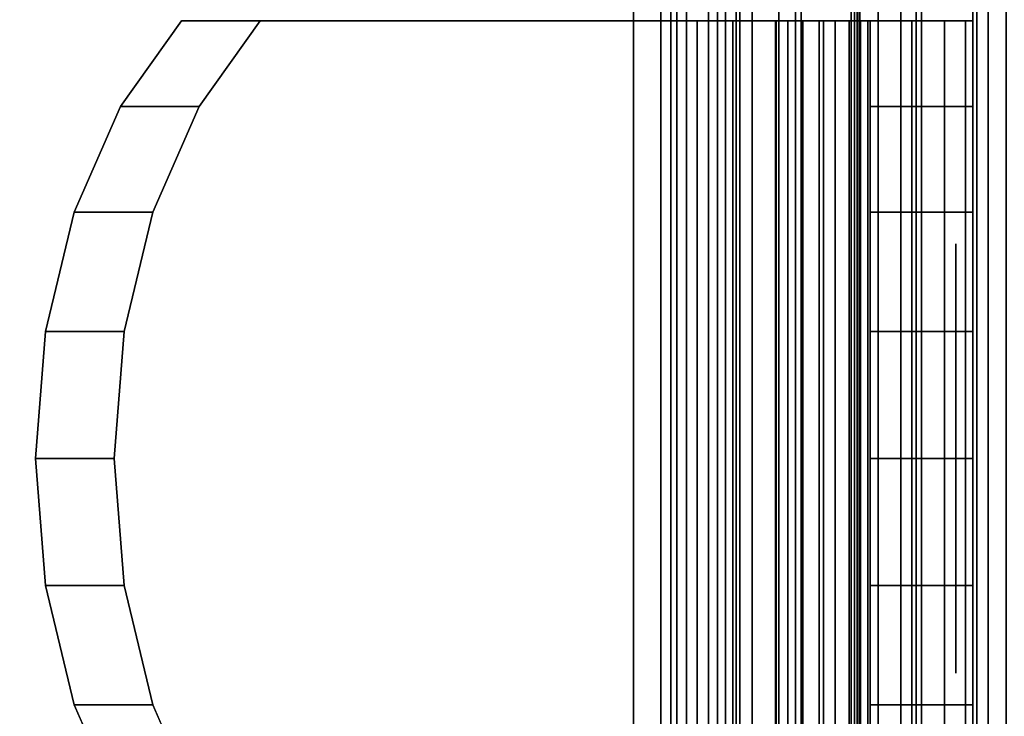
# Model space of a CAD drawing. Units: inches. Extents: x -0.2 to 51.1, y -24 to 0.
# Drawn here: x 47.7 to 48.3, y -7.2 to -6.7 of the extents above; entities that cross this region are included whole.
import ezdxf

# ---------------------------------------------------------------- set-up
doc = ezdxf.new("R2010")
doc.units = ezdxf.units.IN
doc.header["$MEASUREMENT"] = 0
for name, color, linetype in [('A-FURN-3-STORAGE-LOWER-METAL-BOTTOM', 253, 'Continuous'), ('A-FURN-3-STORAGE-LOWER-METAL-FRAME', 253, 'Continuous'), ('A-FURN-3-STORAGE-LOWER-METAL-SHELF', 253, 'Continuous'), ('A-FURN-3-STORAGE-LOWER-METAL-SHELF-HARDWARE', 253, 'Continuous'), ('A-FURN-3-STORAGE-LOWER-WOOD-DRAWER-BOXOUTLINE', 251, 'Continuous'), ('A-FURN-3-STORAGE-LOWER-WOOD-SIDEPANEL-HOLE', 250, 'Continuous'), ('A-FURN-3-STORAGE-LOWER-WOOD-SIDEPANEL-SURFACE-VERTICAL', 255, 'Continuous'), ('A-FURN-3-STORAGE-LOWER-WOOD-TOP-MAPLE', 45, 'Continuous')]:
    doc.layers.add(name, color=color, linetype=linetype)

msp = doc.modelspace()

# ---------------------------------------------------------------- linework, layer by layer
at = {"layer": 'A-FURN-3-STORAGE-LOWER-METAL-BOTTOM'}
for points in [[(48.20765, -2.1875, 7.0055), (47.57755, -2.1875, 7.0055), (47.57755, -21.8125, 7.0055), (48.20765, -21.8125, 7.0055)], [(48.20765, -21.8125, 6.9696), (47.57755, -21.8125, 6.9696), (47.57755, -2.1875, 6.9696), (48.20765, -2.1875, 6.9696)], [(48.21265, -2.1875, 6.2555), (48.24855, -2.1875, 6.2555), (48.24855, -21.8125, 6.2555), (48.21265, -21.8125, 6.2555)], [(48.21265, -21.8125, 6.2555), (48.21265, -21.8125, 6.9646), (48.21265, -2.1875, 6.9646), (48.21265, -2.1875, 6.2555)], [(48.24855, -2.1875, 6.2555), (48.24855, -2.1875, 6.9646), (48.24855, -21.8125, 6.9646), (48.24855, -21.8125, 6.2555)], [(2.77855, -21.7771, 7.0414), (48.27855, -21.7771, 7.0414), (48.27855, -2.2229, 7.0414), (2.77855, -2.2229, 7.0414)], [(2.77855, -2.2229, 7.0055), (48.27855, -2.2229, 7.0055), (48.27855, -21.7771, 7.0055), (2.77855, -21.7771, 7.0055)]]:
    msp.add_3dface(points, dxfattribs=at)
at = {"layer": 'A-FURN-3-STORAGE-LOWER-METAL-BOTTOM', "invisible_edges": 5}
msp.add_3dface([(48.27855, -21.7771, 7.0414), (48.27855, -21.7771, 7.0055), (48.27855, -2.2229, 7.0055), (48.27855, -2.2229, 7.0414)], dxfattribs=at)
at = {"layer": 'A-FURN-3-STORAGE-LOWER-METAL-SHELF'}
for points, invisible_edges in [([(48.08065, -20.722, 22.0055), (29.91545, -20.722, 22.0055), (29.91545, -3.5639, 22.0055), (48.08065, -3.5639, 22.0055)], 5), ([(29.91545, -3.5639, 22.0414), (29.91545, -20.722, 22.0414), (48.08065, -20.722, 22.0414), (48.08065, -3.5639, 22.0414)], 10), ([(48.08065, -20.722, 14.5055), (29.91545, -20.722, 14.5055), (29.91545, -3.5639, 14.5055), (48.08065, -3.5639, 14.5055)], 5), ([(29.91545, -3.5639, 14.5414), (29.91545, -20.722, 14.5414), (48.08065, -20.722, 14.5414), (48.08065, -3.5639, 14.5414)], 10)]:
    msp.add_3dface(points, dxfattribs=dict(at, invisible_edges=invisible_edges))
for points in [[(48.14265, -3.5639, 21.2555), (48.17855, -3.5639, 21.2555), (48.17855, -20.722, 21.2555), (48.14265, -20.722, 21.2555)], [(48.14265, -20.722, 21.9435), (48.14265, -20.722, 21.2555), (48.14265, -3.5639, 21.2555), (48.14265, -3.5639, 21.9435)], [(48.14265, -3.5639, 13.7555), (48.17855, -3.5639, 13.7555), (48.17855, -20.722, 13.7555), (48.14265, -20.722, 13.7555)], [(48.14265, -20.722, 14.4435), (48.14265, -20.722, 13.7555), (48.14265, -3.5639, 13.7555), (48.14265, -3.5639, 14.4435)], [(48.17855, -20.722, 21.9435), (48.17855, -20.722, 21.2555), (48.17855, -3.5639, 21.2555), (48.17855, -3.5639, 21.9435)], [(48.17855, -20.722, 14.4435), (48.17855, -20.722, 13.7555), (48.17855, -3.5639, 13.7555), (48.17855, -3.5639, 14.4435)]]:
    msp.add_3dface(points, dxfattribs=at)
at = {"layer": 'A-FURN-3-STORAGE-LOWER-METAL-SHELF-HARDWARE'}
for points, invisible_edges in [([(47.81717, -7.25581, 14.05155), (47.78163, -7.20596, 14.0939), (47.78163, -6.79566, 14.0939), (47.81717, -6.74581, 14.05155)], 10), ([(47.81717, -7.25581, 21.55155), (47.78163, -7.20596, 21.5939), (47.78163, -6.79566, 21.5939), (47.81717, -6.74581, 21.55155)], 10), ([(47.86298, -6.74581, 14.08999), (48.16356, -6.74581, 13.73177), (48.11775, -6.74581, 13.69333), (47.81717, -6.74581, 14.05155)], 2), ([(47.81717, -6.74581, 14.05155), (48.11775, -6.74581, 13.69333), (48.11775, -7.25581, 13.69333), (47.81717, -7.25581, 14.05155)], 8), ([(47.86298, -6.74581, 21.58999), (48.16356, -6.74581, 21.23177), (48.11775, -6.74581, 21.19333), (47.81717, -6.74581, 21.55155)], 2), ([(47.81717, -6.74581, 21.55155), (48.11775, -6.74581, 21.19333), (48.11775, -7.25581, 21.19333), (47.81717, -7.25581, 21.55155)], 8), ([(47.82744, -7.20596, 14.13234), (47.86298, -7.25581, 14.08999), (47.86298, -6.74581, 14.08999), (47.82744, -6.79566, 14.13234)], 10), ([(47.82744, -7.20596, 21.63234), (47.86298, -7.25581, 21.58999), (47.86298, -6.74581, 21.58999), (47.82744, -6.79566, 21.63234)], 10), ([(47.86298, -7.25581, 14.08999), (48.16356, -7.25581, 13.73177), (48.16356, -6.74581, 13.73177), (47.86298, -6.74581, 14.08999)], 8), ([(47.86298, -7.25581, 21.58999), (48.16356, -7.25581, 21.23177), (48.16356, -6.74581, 21.23177), (47.86298, -6.74581, 21.58999)], 8), ([(48.16356, -6.74581, 13.73177), (48.17071, -6.74581, 13.7255), (48.13858, -6.74581, 13.67507), (48.11775, -6.74581, 13.69333)], 10), ([(48.16356, -6.74581, 21.23177), (48.17071, -6.74581, 21.2255), (48.13858, -6.74581, 21.17507), (48.11775, -6.74581, 21.19333)], 10), ([(48.17071, -6.74581, 13.7255), (48.17941, -6.74581, 13.72167), (48.16393, -6.74581, 13.66391), (48.13858, -6.74581, 13.67507)], 10), ([(48.17071, -6.74581, 21.2255), (48.17941, -6.74581, 21.22167), (48.16393, -6.74581, 21.16391), (48.13858, -6.74581, 21.17507)], 10), ([(48.17941, -6.74581, 13.72167), (48.18886, -6.74581, 13.72064), (48.19147, -6.74581, 13.66089), (48.16393, -6.74581, 13.66391)], 10), ([(48.17941, -6.74581, 21.22167), (48.18886, -6.74581, 21.22064), (48.19147, -6.74581, 21.16089), (48.16393, -6.74581, 21.16391)], 10), ([(48.18886, -6.74581, 13.72064), (48.19819, -6.74581, 13.72249), (48.21864, -6.74581, 13.6663), (48.19147, -6.74581, 13.66089)], 10), ([(48.18886, -6.74581, 21.22064), (48.19819, -6.74581, 21.22249), (48.21864, -6.74581, 21.1663), (48.19147, -6.74581, 21.16089)], 10), ([(48.19819, -6.74581, 13.72249), (48.20652, -6.74581, 13.72707), (48.24293, -6.74581, 13.67962), (48.21864, -6.74581, 13.6663)], 10), ([(48.19819, -6.74581, 21.22249), (48.20652, -6.74581, 21.22707), (48.24293, -6.74581, 21.17962), (48.21864, -6.74581, 21.1663)], 10), ([(48.20652, -6.74581, 13.72707), (48.2131, -6.74581, 13.73393), (48.26208, -6.74581, 13.69963), (48.24293, -6.74581, 13.67962)], 10), ([(48.20652, -6.74581, 21.22707), (48.2131, -6.74581, 21.23393), (48.26208, -6.74581, 21.19963), (48.24293, -6.74581, 21.17962)], 10), ([(48.2131, -6.74581, 13.73393), (48.2173, -6.74581, 13.74246), (48.27434, -6.74581, 13.72448), (48.26208, -6.74581, 13.69963)], 10), ([(48.2131, -6.74581, 21.23393), (48.2173, -6.74581, 21.24246), (48.27434, -6.74581, 21.22448), (48.26208, -6.74581, 21.19963)], 10), ([(48.2173, -6.74581, 13.74246), (48.21875, -6.74581, 13.75186), (48.27855, -6.74581, 13.75186), (48.27434, -6.74581, 13.72448)], 10), ([(48.2173, -6.74581, 21.24246), (48.21875, -6.74581, 21.25186), (48.27855, -6.74581, 21.25186), (48.27434, -6.74581, 21.22448)], 10), ([(48.21875, -6.74581, 14.21927), (48.27855, -6.74581, 14.21927), (48.27855, -6.74581, 13.75186), (48.21875, -6.74581, 13.75186)], 4), ([(48.21875, -7.25581, 14.21927), (48.21875, -6.74581, 14.21927), (48.21875, -6.74581, 13.75186), (48.21875, -7.25581, 13.75186)], 1), ([(48.21875, -7.25581, 14.21927), (48.21875, -7.20596, 14.27457), (48.21875, -6.79566, 14.27457), (48.21875, -6.74581, 14.21927)], 10), ([(48.21875, -6.74581, 21.71927), (48.27855, -6.74581, 21.71927), (48.27855, -6.74581, 21.25186), (48.21875, -6.74581, 21.25186)], 4), ([(48.21875, -7.25581, 21.71927), (48.21875, -6.74581, 21.71927), (48.21875, -6.74581, 21.25186), (48.21875, -7.25581, 21.25186)], 1), ([(48.21875, -7.25581, 21.71927), (48.21875, -7.20596, 21.77457), (48.21875, -6.79566, 21.77457), (48.21875, -6.74581, 21.71927)], 10), ([(48.27855, -7.20596, 14.27457), (48.27855, -7.25581, 14.21927), (48.27855, -6.74581, 14.21927), (48.27855, -6.79566, 14.27457)], 10), ([(48.27855, -7.25581, 13.75186), (48.27855, -6.74581, 13.75186), (48.27855, -6.74581, 14.21927), (48.27855, -7.25581, 14.21927)], 4), ([(48.27855, -7.20596, 21.77457), (48.27855, -7.25581, 21.71927), (48.27855, -6.74581, 21.71927), (48.27855, -6.79566, 21.77457)], 10), ([(48.27855, -7.25581, 21.25186), (48.27855, -6.74581, 21.25186), (48.27855, -6.74581, 21.71927), (48.27855, -7.25581, 21.71927)], 4), ([(47.75469, -6.85719, 14.12601), (47.78163, -6.79566, 14.0939), (47.78163, -7.20596, 14.0939), (47.75469, -7.14443, 14.12601)], 10), ([(47.75469, -6.85719, 21.62601), (47.78163, -6.79566, 21.5939), (47.78163, -7.20596, 21.5939), (47.75469, -7.14443, 21.62601)], 10), ([(47.82744, -6.79566, 14.13234), (47.8005, -6.85719, 14.16445), (47.8005, -7.14443, 14.16445), (47.82744, -7.20596, 14.13234)], 10), ([(47.82744, -6.79566, 21.63234), (47.8005, -6.85719, 21.66445), (47.8005, -7.14443, 21.66445), (47.82744, -7.20596, 21.63234)], 10), ([(48.21875, -6.85719, 14.31648), (48.21875, -6.79566, 14.27457), (48.21875, -7.20596, 14.27457), (48.21875, -7.14443, 14.31648)], 10), ([(48.21875, -6.85719, 21.81648), (48.21875, -6.79566, 21.77457), (48.21875, -7.20596, 21.77457), (48.21875, -7.14443, 21.81648)], 10), ([(48.27855, -7.14443, 14.31648), (48.27855, -7.20596, 14.27457), (48.27855, -6.79566, 14.27457), (48.27855, -6.85719, 14.31648)], 10), ([(48.27855, -7.14443, 21.81648), (48.27855, -7.20596, 21.77457), (48.27855, -6.79566, 21.77457), (48.27855, -6.85719, 21.81648)], 10), ([(47.75469, -7.14443, 14.12601), (47.73789, -7.07473, 14.14603), (47.73789, -6.9269, 14.14603), (47.75469, -6.85719, 14.12601)], 10), ([(47.75469, -7.14443, 21.62601), (47.73789, -7.07473, 21.64603), (47.73789, -6.9269, 21.64603), (47.75469, -6.85719, 21.62601)], 10), ([(47.7837, -7.07473, 14.18447), (47.8005, -7.14443, 14.16445), (47.8005, -6.85719, 14.16445), (47.7837, -6.9269, 14.18447)], 10), ([(47.7837, -7.07473, 21.68447), (47.8005, -7.14443, 21.66445), (47.8005, -6.85719, 21.66445), (47.7837, -6.9269, 21.68447)], 10), ([(48.21875, -7.14443, 14.31648), (48.21875, -7.07473, 14.34262), (48.21875, -6.9269, 14.34262), (48.21875, -6.85719, 14.31648)], 10), ([(48.21875, -7.14443, 21.81648), (48.21875, -7.07473, 21.84262), (48.21875, -6.9269, 21.84262), (48.21875, -6.85719, 21.81648)], 10), ([(48.27855, -7.07473, 14.34262), (48.27855, -7.14443, 14.31648), (48.27855, -6.85719, 14.31648), (48.27855, -6.9269, 14.34262)], 10), ([(48.27855, -7.07473, 21.84262), (48.27855, -7.14443, 21.81648), (48.27855, -6.85719, 21.81648), (48.27855, -6.9269, 21.84262)], 10), ([(47.73789, -7.07473, 14.14603), (47.73218, -7.00081, 14.15284), (47.73789, -6.9269, 14.14603)], 8), ([(47.73789, -7.07473, 21.64603), (47.73218, -7.00081, 21.65284), (47.73789, -6.9269, 21.64603)], 8), ([(47.7837, -6.9269, 14.18447), (47.77799, -7.00081, 14.19128), (47.7837, -7.07473, 14.18447)], 8), ([(47.7837, -6.9269, 21.68447), (47.77799, -7.00081, 21.69128), (47.7837, -7.07473, 21.68447)], 8), ([(48.21875, -7.07473, 14.34262), (48.21875, -7.00081, 14.3515), (48.21875, -6.9269, 14.34262)], 8), ([(48.21875, -7.07473, 21.84262), (48.21875, -7.00081, 21.8515), (48.21875, -6.9269, 21.84262)], 8), ([(48.27855, -6.9269, 14.34262), (48.27855, -7.00081, 14.3515), (48.27855, -7.07473, 14.34262)], 8), ([(48.27855, -6.9269, 21.84262), (48.27855, -7.00081, 21.8515), (48.27855, -7.07473, 21.84262)], 8)]:
    msp.add_3dface(points, dxfattribs=dict(at, invisible_edges=invisible_edges))
at = {"layer": 'A-FURN-3-STORAGE-LOWER-WOOD-DRAWER-BOXOUTLINE'}
for points in [[(30.61921, -21.98519, 33.89606), (48.10255, -21.98519, 33.89606), (48.10255, -6.43288, 33.89606), (30.61921, -6.43288, 33.89606)], [(30.61921, -6.43288, 30.0738), (48.10255, -6.43288, 30.0738), (48.10255, -21.98519, 30.0738), (30.61921, -21.98519, 30.0738)], [(48.10255, -21.98519, 33.89606), (48.10255, -21.98519, 30.0738), (48.10255, -6.43288, 30.0738), (48.10255, -6.43288, 33.89606)]]:
    msp.add_3dface(points, dxfattribs=at)
at = {"layer": 'A-FURN-3-STORAGE-LOWER-WOOD-SIDEPANEL-HOLE'}
for points, invisible_edges in [([(48.26855, -6.87581, 11.6055), (48.26855, -6.88007, 11.57315), (48.26855, -6.88007, 11.63785), (48.26855, -6.87581, 11.6055)], 2), ([(48.26855, -6.87581, 14.1055), (48.26855, -6.88007, 14.07315), (48.26855, -6.88007, 14.13785), (48.26855, -6.87581, 14.1055)], 2), ([(48.26855, -6.87581, 16.6055), (48.26855, -6.88007, 16.57315), (48.26855, -6.88007, 16.63785), (48.26855, -6.87581, 16.6055)], 2), ([(48.26855, -6.87581, 19.1055), (48.26855, -6.88007, 19.07315), (48.26855, -6.88007, 19.13785), (48.26855, -6.87581, 19.1055)], 2), ([(48.26855, -6.87581, 21.6055), (48.26855, -6.88007, 21.57315), (48.26855, -6.88007, 21.63785), (48.26855, -6.87581, 21.6055)], 2), ([(48.26855, -6.87581, 24.1055), (48.26855, -6.88007, 24.07315), (48.26855, -6.88007, 24.13785), (48.26855, -6.87581, 24.1055)], 2), ([(48.26855, -6.87581, 26.6055), (48.26855, -6.88007, 26.57315), (48.26855, -6.88007, 26.63785), (48.26855, -6.87581, 26.6055)], 2), ([(48.26855, -6.88007, 11.57315), (48.26855, -6.89256, 11.543), (48.26855, -6.89256, 11.668), (48.26855, -6.88007, 11.63785)], 10), ([(48.26855, -6.88007, 14.07315), (48.26855, -6.89256, 14.043), (48.26855, -6.89256, 14.168), (48.26855, -6.88007, 14.13785)], 10), ([(48.26855, -6.88007, 16.57315), (48.26855, -6.89256, 16.543), (48.26855, -6.89256, 16.668), (48.26855, -6.88007, 16.63785)], 10), ([(48.26855, -6.88007, 19.07315), (48.26855, -6.89256, 19.043), (48.26855, -6.89256, 19.168), (48.26855, -6.88007, 19.13785)], 10), ([(48.26855, -6.88007, 21.57315), (48.26855, -6.89256, 21.543), (48.26855, -6.89256, 21.668), (48.26855, -6.88007, 21.63785)], 10), ([(48.26855, -6.88007, 24.07315), (48.26855, -6.89256, 24.043), (48.26855, -6.89256, 24.168), (48.26855, -6.88007, 24.13785)], 10), ([(48.26855, -6.88007, 26.57315), (48.26855, -6.89256, 26.543), (48.26855, -6.89256, 26.668), (48.26855, -6.88007, 26.63785)], 10), ([(48.26855, -6.89256, 11.543), (48.26855, -6.91242, 11.51711), (48.26855, -6.91242, 11.69389), (48.26855, -6.89256, 11.668)], 10), ([(48.26855, -6.89256, 14.043), (48.26855, -6.91242, 14.01711), (48.26855, -6.91242, 14.19389), (48.26855, -6.89256, 14.168)], 10), ([(48.26855, -6.89256, 16.543), (48.26855, -6.91242, 16.51711), (48.26855, -6.91242, 16.69389), (48.26855, -6.89256, 16.668)], 10), ([(48.26855, -6.89256, 19.043), (48.26855, -6.91242, 19.01711), (48.26855, -6.91242, 19.19389), (48.26855, -6.89256, 19.168)], 10), ([(48.26855, -6.89256, 21.543), (48.26855, -6.91242, 21.51711), (48.26855, -6.91242, 21.69389), (48.26855, -6.89256, 21.668)], 10), ([(48.26855, -6.89256, 24.043), (48.26855, -6.91242, 24.01711), (48.26855, -6.91242, 24.19389), (48.26855, -6.89256, 24.168)], 10), ([(48.26855, -6.89256, 26.543), (48.26855, -6.91242, 26.51711), (48.26855, -6.91242, 26.69389), (48.26855, -6.89256, 26.668)], 10), ([(48.26855, -6.91242, 11.51711), (48.26855, -6.93831, 11.49725), (48.26855, -6.93831, 11.71375), (48.26855, -6.91242, 11.69389)], 10), ([(48.26855, -6.91242, 14.01711), (48.26855, -6.93831, 13.99725), (48.26855, -6.93831, 14.21375), (48.26855, -6.91242, 14.19389)], 10), ([(48.26855, -6.91242, 16.51711), (48.26855, -6.93831, 16.49725), (48.26855, -6.93831, 16.71375), (48.26855, -6.91242, 16.69389)], 10), ([(48.26855, -6.91242, 19.01711), (48.26855, -6.93831, 18.99725), (48.26855, -6.93831, 19.21375), (48.26855, -6.91242, 19.19389)], 10), ([(48.26855, -6.91242, 21.51711), (48.26855, -6.93831, 21.49725), (48.26855, -6.93831, 21.71375), (48.26855, -6.91242, 21.69389)], 10), ([(48.26855, -6.91242, 24.01711), (48.26855, -6.93831, 23.99725), (48.26855, -6.93831, 24.21375), (48.26855, -6.91242, 24.19389)], 10), ([(48.26855, -6.91242, 26.51711), (48.26855, -6.93831, 26.49725), (48.26855, -6.93831, 26.71375), (48.26855, -6.91242, 26.69389)], 10), ([(48.26855, -6.93831, 11.49725), (48.26855, -6.96846, 11.48476), (48.26855, -6.96846, 11.72624), (48.26855, -6.93831, 11.71375)], 10), ([(48.26855, -6.93831, 13.99725), (48.26855, -6.96846, 13.98476), (48.26855, -6.96846, 14.22624), (48.26855, -6.93831, 14.21375)], 10), ([(48.26855, -6.93831, 16.49725), (48.26855, -6.96846, 16.48476), (48.26855, -6.96846, 16.72624), (48.26855, -6.93831, 16.71375)], 10), ([(48.26855, -6.93831, 18.99725), (48.26855, -6.96846, 18.98476), (48.26855, -6.96846, 19.22624), (48.26855, -6.93831, 19.21375)], 10), ([(48.26855, -6.93831, 21.49725), (48.26855, -6.96846, 21.48476), (48.26855, -6.96846, 21.72624), (48.26855, -6.93831, 21.71375)], 10), ([(48.26855, -6.93831, 23.99725), (48.26855, -6.96846, 23.98476), (48.26855, -6.96846, 24.22624), (48.26855, -6.93831, 24.21375)], 10), ([(48.26855, -6.93831, 26.49725), (48.26855, -6.96846, 26.48476), (48.26855, -6.96846, 26.72624), (48.26855, -6.93831, 26.71375)], 10), ([(48.26855, -6.96846, 11.48476), (48.26855, -7.00081, 11.4805), (48.26855, -7.00081, 11.7305), (48.26855, -6.96846, 11.72624)], 10), ([(48.26855, -6.96846, 13.98476), (48.26855, -7.00081, 13.9805), (48.26855, -7.00081, 14.2305), (48.26855, -6.96846, 14.22624)], 10), ([(48.26855, -6.96846, 16.48476), (48.26855, -7.00081, 16.4805), (48.26855, -7.00081, 16.7305), (48.26855, -6.96846, 16.72624)], 10), ([(48.26855, -6.96846, 18.98476), (48.26855, -7.00081, 18.9805), (48.26855, -7.00081, 19.2305), (48.26855, -6.96846, 19.22624)], 10), ([(48.26855, -6.96846, 21.48476), (48.26855, -7.00081, 21.4805), (48.26855, -7.00081, 21.7305), (48.26855, -6.96846, 21.72624)], 10), ([(48.26855, -6.96846, 23.98476), (48.26855, -7.00081, 23.9805), (48.26855, -7.00081, 24.2305), (48.26855, -6.96846, 24.22624)], 10), ([(48.26855, -6.96846, 26.48476), (48.26855, -7.00081, 26.4805), (48.26855, -7.00081, 26.7305), (48.26855, -6.96846, 26.72624)], 10), ([(48.26855, -7.00081, 11.4805), (48.26855, -7.03316, 11.48476), (48.26855, -7.03316, 11.72624), (48.26855, -7.00081, 11.7305)], 10), ([(48.26855, -7.00081, 13.9805), (48.26855, -7.03316, 13.98476), (48.26855, -7.03316, 14.22624), (48.26855, -7.00081, 14.2305)], 10), ([(48.26855, -7.00081, 16.4805), (48.26855, -7.03316, 16.48476), (48.26855, -7.03316, 16.72624), (48.26855, -7.00081, 16.7305)], 10), ([(48.26855, -7.00081, 18.9805), (48.26855, -7.03316, 18.98476), (48.26855, -7.03316, 19.22624), (48.26855, -7.00081, 19.2305)], 10), ([(48.26855, -7.00081, 21.4805), (48.26855, -7.03316, 21.48476), (48.26855, -7.03316, 21.72624), (48.26855, -7.00081, 21.7305)], 10), ([(48.26855, -7.00081, 23.9805), (48.26855, -7.03316, 23.98476), (48.26855, -7.03316, 24.22624), (48.26855, -7.00081, 24.2305)], 10), ([(48.26855, -7.00081, 26.4805), (48.26855, -7.03316, 26.48476), (48.26855, -7.03316, 26.72624), (48.26855, -7.00081, 26.7305)], 10), ([(48.26855, -7.03316, 11.48476), (48.26855, -7.06331, 11.49725), (48.26855, -7.06331, 11.71375), (48.26855, -7.03316, 11.72624)], 10), ([(48.26855, -7.03316, 13.98476), (48.26855, -7.06331, 13.99725), (48.26855, -7.06331, 14.21375), (48.26855, -7.03316, 14.22624)], 10), ([(48.26855, -7.03316, 16.48476), (48.26855, -7.06331, 16.49725), (48.26855, -7.06331, 16.71375), (48.26855, -7.03316, 16.72624)], 10), ([(48.26855, -7.03316, 18.98476), (48.26855, -7.06331, 18.99725), (48.26855, -7.06331, 19.21375), (48.26855, -7.03316, 19.22624)], 10), ([(48.26855, -7.03316, 21.48476), (48.26855, -7.06331, 21.49725), (48.26855, -7.06331, 21.71375), (48.26855, -7.03316, 21.72624)], 10), ([(48.26855, -7.03316, 23.98476), (48.26855, -7.06331, 23.99725), (48.26855, -7.06331, 24.21375), (48.26855, -7.03316, 24.22624)], 10), ([(48.26855, -7.03316, 26.48476), (48.26855, -7.06331, 26.49725), (48.26855, -7.06331, 26.71375), (48.26855, -7.03316, 26.72624)], 10), ([(48.26855, -7.06331, 11.49725), (48.26855, -7.0892, 11.51711), (48.26855, -7.0892, 11.69389), (48.26855, -7.06331, 11.71375)], 10), ([(48.26855, -7.06331, 13.99725), (48.26855, -7.0892, 14.01711), (48.26855, -7.0892, 14.19389), (48.26855, -7.06331, 14.21375)], 10), ([(48.26855, -7.06331, 16.49725), (48.26855, -7.0892, 16.51711), (48.26855, -7.0892, 16.69389), (48.26855, -7.06331, 16.71375)], 10), ([(48.26855, -7.06331, 18.99725), (48.26855, -7.0892, 19.01711), (48.26855, -7.0892, 19.19389), (48.26855, -7.06331, 19.21375)], 10), ([(48.26855, -7.06331, 21.49725), (48.26855, -7.0892, 21.51711), (48.26855, -7.0892, 21.69389), (48.26855, -7.06331, 21.71375)], 10), ([(48.26855, -7.06331, 23.99725), (48.26855, -7.0892, 24.01711), (48.26855, -7.0892, 24.19389), (48.26855, -7.06331, 24.21375)], 10), ([(48.26855, -7.06331, 26.49725), (48.26855, -7.0892, 26.51711), (48.26855, -7.0892, 26.69389), (48.26855, -7.06331, 26.71375)], 10), ([(48.26855, -7.0892, 11.51711), (48.26855, -7.10907, 11.543), (48.26855, -7.10907, 11.668), (48.26855, -7.0892, 11.69389)], 10), ([(48.26855, -7.0892, 14.01711), (48.26855, -7.10907, 14.043), (48.26855, -7.10907, 14.168), (48.26855, -7.0892, 14.19389)], 10), ([(48.26855, -7.0892, 16.51711), (48.26855, -7.10907, 16.543), (48.26855, -7.10907, 16.668), (48.26855, -7.0892, 16.69389)], 10), ([(48.26855, -7.0892, 19.01711), (48.26855, -7.10907, 19.043), (48.26855, -7.10907, 19.168), (48.26855, -7.0892, 19.19389)], 10), ([(48.26855, -7.0892, 21.51711), (48.26855, -7.10907, 21.543), (48.26855, -7.10907, 21.668), (48.26855, -7.0892, 21.69389)], 10), ([(48.26855, -7.0892, 24.01711), (48.26855, -7.10907, 24.043), (48.26855, -7.10907, 24.168), (48.26855, -7.0892, 24.19389)], 10), ([(48.26855, -7.0892, 26.51711), (48.26855, -7.10907, 26.543), (48.26855, -7.10907, 26.668), (48.26855, -7.0892, 26.69389)], 10), ([(48.26855, -7.10907, 11.543), (48.26855, -7.12155, 11.57315), (48.26855, -7.12155, 11.63785), (48.26855, -7.10907, 11.668)], 10), ([(48.26855, -7.10907, 14.043), (48.26855, -7.12155, 14.07315), (48.26855, -7.12155, 14.13785), (48.26855, -7.10907, 14.168)], 10), ([(48.26855, -7.10907, 16.543), (48.26855, -7.12155, 16.57315), (48.26855, -7.12155, 16.63785), (48.26855, -7.10907, 16.668)], 10), ([(48.26855, -7.10907, 19.043), (48.26855, -7.12155, 19.07315), (48.26855, -7.12155, 19.13785), (48.26855, -7.10907, 19.168)], 10), ([(48.26855, -7.10907, 21.543), (48.26855, -7.12155, 21.57315), (48.26855, -7.12155, 21.63785), (48.26855, -7.10907, 21.668)], 10), ([(48.26855, -7.10907, 24.043), (48.26855, -7.12155, 24.07315), (48.26855, -7.12155, 24.13785), (48.26855, -7.10907, 24.168)], 10), ([(48.26855, -7.10907, 26.543), (48.26855, -7.12155, 26.57315), (48.26855, -7.12155, 26.63785), (48.26855, -7.10907, 26.668)], 10), ([(48.26855, -7.12155, 11.57315), (48.26855, -7.12581, 11.6055), (48.26855, -7.12581, 11.6055), (48.26855, -7.12155, 11.63785)], 8), ([(48.26855, -7.12155, 14.07315), (48.26855, -7.12581, 14.1055), (48.26855, -7.12581, 14.1055), (48.26855, -7.12155, 14.13785)], 8), ([(48.26855, -7.12155, 16.57315), (48.26855, -7.12581, 16.6055), (48.26855, -7.12581, 16.6055), (48.26855, -7.12155, 16.63785)], 8), ([(48.26855, -7.12155, 19.07315), (48.26855, -7.12581, 19.1055), (48.26855, -7.12581, 19.1055), (48.26855, -7.12155, 19.13785)], 8), ([(48.26855, -7.12155, 21.57315), (48.26855, -7.12581, 21.6055), (48.26855, -7.12581, 21.6055), (48.26855, -7.12155, 21.63785)], 8), ([(48.26855, -7.12155, 24.07315), (48.26855, -7.12581, 24.1055), (48.26855, -7.12581, 24.1055), (48.26855, -7.12155, 24.13785)], 8), ([(48.26855, -7.12155, 26.57315), (48.26855, -7.12581, 26.6055), (48.26855, -7.12581, 26.6055), (48.26855, -7.12155, 26.63785)], 8)]:
    msp.add_3dface(points, dxfattribs=dict(at, invisible_edges=invisible_edges))
at = {"layer": 'A-FURN-3-STORAGE-LOWER-WOOD-SIDEPANEL-SURFACE-VERTICAL'}
for points, invisible_edges in [([(48.27855, -21.86719, 6.8805), (48.27855, -5.00817, 8.62549), (48.27855, -2.13281, 6.8805)], 3), ([(48.27855, -2.13281, 34.8655), (48.27855, -2.13281, 34.8655), (48.27855, -5.00817, 11.38549), (48.27855, -21.86719, 34.8655)], 6), ([(48.27855, -5.2774, 8.652), (48.27855, -5.00817, 8.62549), (48.27855, -21.86719, 6.8805)], 10), ([(48.27855, -21.86719, 34.8655), (48.27855, -21.86719, 34.8655), (48.27855, -5.00817, 11.38549), (48.27855, -5.2774, 11.35897)], 10), ([(48.27855, -5.53628, 8.73053), (48.27855, -5.2774, 8.652), (48.27855, -21.86719, 6.8805)], 10), ([(48.27855, -21.86719, 34.8655), (48.27855, -21.86719, 34.8655), (48.27855, -5.2774, 11.35897), (48.27855, -5.53628, 11.28044)], 10), ([(48.27855, -5.77486, 8.85806), (48.27855, -5.53628, 8.73053), (48.27855, -21.86719, 6.8805)], 10), ([(48.27855, -21.86719, 34.8655), (48.27855, -21.86719, 34.8655), (48.27855, -5.53628, 11.28044), (48.27855, -5.77486, 11.15292)], 10), ([(48.27855, -21.86719, 6.8805), (48.27855, -5.98398, 9.02968), (48.27855, -5.77486, 8.85806)], 9), ([(48.27855, -5.77486, 11.15292), (48.27855, -5.77486, 11.15292), (48.27855, -5.98398, 10.9813), (48.27855, -21.86719, 34.8655)], 12), ([(48.27855, -6.1556, 9.2388), (48.27855, -5.98398, 9.02968), (48.27855, -21.86719, 6.8805)], 10), ([(48.27855, -21.86719, 34.8655), (48.27855, -21.86719, 34.8655), (48.27855, -5.98398, 10.9813), (48.27855, -6.1556, 10.77218)], 10), ([(48.27855, -21.86719, 6.8805), (48.27855, -6.28313, 9.47739), (48.27855, -6.1556, 9.2388)], 9), ([(48.27855, -6.1556, 10.77218), (48.27855, -6.1556, 10.77218), (48.27855, -6.28313, 10.53359), (48.27855, -21.86719, 34.8655)], 12), ([(48.27855, -6.36166, 9.73626), (48.27855, -6.28313, 9.47739), (48.27855, -21.86719, 6.8805)], 10), ([(48.27855, -21.86719, 34.8655), (48.27855, -21.86719, 34.8655), (48.27855, -6.28313, 10.53359), (48.27855, -6.36166, 10.27471)], 10), ([(48.27855, -6.38817, 10.00549), (48.27855, -6.36166, 9.73626), (48.27855, -21.86719, 6.8805)], 10), ([(48.27855, -21.86719, 34.8655), (48.27855, -21.86719, 34.8655), (48.27855, -6.36166, 10.27471), (48.27855, -6.38817, 10.00549)], 10), ([(48.27855, -21.86719, 34.8655), (48.27855, -6.38817, 10.00549), (48.27855, -6.38817, 10.00549), (48.27855, -21.86719, 6.8805)], 7)]:
    msp.add_3dface(points, dxfattribs=dict(at, invisible_edges=invisible_edges))
for points in [[(49.02855, -2.13281, 34.8655), (48.27855, -2.13281, 34.8655), (48.27855, -21.86719, 34.8655), (49.02855, -21.86719, 34.8655)], [(48.27855, -2.13281, 6.8805), (49.02855, -2.13281, 6.8805), (49.02855, -21.86719, 6.8805), (48.27855, -21.86719, 6.8805)]]:
    msp.add_3dface(points, dxfattribs=at)
at = {"layer": 'A-FURN-3-STORAGE-LOWER-WOOD-TOP-MAPLE'}
for points in [[(1.64666, -23.88189, 36.6305), (49.41044, -23.88189, 36.6305), (49.41044, -0.11811, 36.6305), (1.64666, -0.11811, 36.6305)], [(1.64666, -0.11811, 34.8805), (49.41044, -0.11811, 34.8805), (49.41044, -23.88189, 34.8805), (1.64666, -23.88189, 34.8805)]]:
    msp.add_3dface(points, dxfattribs=at)

# ---------------------------------------------------------------- meshes
at = {"layer": 'A-FURN-3-STORAGE-LOWER-METAL-BOTTOM'}
mesh = msp.add_polymesh((2, 5), dxfattribs=at)
for k, corner in enumerate([(48.20765, -2.1875, 6.9696), (48.20956, -2.1875, 6.96922), (48.21119, -2.1875, 6.96814), (48.21227, -2.1875, 6.96651), (48.21265, -2.1875, 6.9646), (48.20765, -21.8125, 6.9696), (48.20956, -21.8125, 6.96922), (48.21119, -21.8125, 6.96814), (48.21227, -21.8125, 6.96651), (48.21265, -21.8125, 6.9646)]):
    mesh.set_mesh_vertex(divmod(k, 5), corner)
mesh = msp.add_polymesh((2, 5), dxfattribs=at)
for k, corner in enumerate([(48.20765, -21.8125, 7.0055), (48.2233, -21.8125, 7.00239), (48.23657, -21.8125, 6.99352), (48.24544, -21.8125, 6.98025), (48.24855, -21.8125, 6.9646), (48.20765, -2.1875, 7.0055), (48.2233, -2.1875, 7.00239), (48.23657, -2.1875, 6.99352), (48.24544, -2.1875, 6.98025), (48.24855, -2.1875, 6.9646)]):
    mesh.set_mesh_vertex(divmod(k, 5), corner)
at = {"layer": 'A-FURN-3-STORAGE-LOWER-METAL-FRAME'}
mesh = msp.add_polymesh((2, 29), dxfattribs=at)
for k, corner in enumerate([(48.96255, -21.875, 6.8805), (48.97963, -21.875, 6.87825), (48.99555, -21.875, 6.87166), (49.00922, -21.875, 6.86117), (49.01971, -21.875, 6.8475), (49.0263, -21.875, 6.83158), (49.02855, -21.875, 6.8145), (49.02855, -21.875, 6.1965), (49.0263, -21.875, 6.17942), (49.01971, -21.875, 6.1635), (49.00922, -21.875, 6.14983), (48.99555, -21.875, 6.13934), (48.97963, -21.875, 6.13275), (48.96255, -21.875, 6.1305), (48.34455, -21.875, 6.1305), (48.32747, -21.875, 6.13275), (48.31155, -21.875, 6.13934), (48.29788, -21.875, 6.14983), (48.28739, -21.875, 6.1635), (48.2808, -21.875, 6.17942), (48.27855, -21.875, 6.1965), (48.27855, -21.875, 6.8145), (48.2808, -21.875, 6.83158), (48.28739, -21.875, 6.8475), (48.29788, -21.875, 6.86117), (48.31155, -21.875, 6.87166), (48.32747, -21.875, 6.87825), (48.34455, -21.875, 6.8805), (48.96255, -21.875, 6.8805), (48.96255, -2.125, 6.8805), (48.97963, -2.125, 6.87825), (48.99555, -2.125, 6.87166), (49.00922, -2.125, 6.86117), (49.01971, -2.125, 6.8475), (49.0263, -2.125, 6.83158), (49.02855, -2.125, 6.8145), (49.02855, -2.125, 6.1965), (49.0263, -2.125, 6.17942), (49.01971, -2.125, 6.1635), (49.00922, -2.125, 6.14983), (48.99555, -2.125, 6.13934), (48.97963, -2.125, 6.13275), (48.96255, -2.125, 6.1305), (48.34455, -2.125, 6.1305), (48.32747, -2.125, 6.13275), (48.31155, -2.125, 6.13934), (48.29788, -2.125, 6.14983), (48.28739, -2.125, 6.1635), (48.2808, -2.125, 6.17942), (48.27855, -2.125, 6.1965), (48.27855, -2.125, 6.8145), (48.2808, -2.125, 6.83158), (48.28739, -2.125, 6.8475), (48.29788, -2.125, 6.86117), (48.31155, -2.125, 6.87166), (48.32747, -2.125, 6.87825), (48.34455, -2.125, 6.8805), (48.96255, -2.125, 6.8805)]):
    mesh.set_mesh_vertex(divmod(k, 29), corner)
at = {"layer": 'A-FURN-3-STORAGE-LOWER-METAL-SHELF'}
mesh = msp.add_polymesh((2, 7), dxfattribs=at)
for k, corner in enumerate([(48.08065, -20.722, 22.0414), (48.10599, -20.722, 22.03806), (48.1296, -20.722, 22.02828), (48.14988, -20.722, 22.01273), (48.16543, -20.722, 21.99245), (48.17521, -20.722, 21.96884), (48.17855, -20.722, 21.9435), (48.08065, -3.5639, 22.0414), (48.10599, -3.5639, 22.03806), (48.1296, -3.5639, 22.02828), (48.14988, -3.5639, 22.01273), (48.16543, -3.5639, 21.99245), (48.17521, -3.5639, 21.96884), (48.17855, -3.5639, 21.9435)]):
    mesh.set_mesh_vertex(divmod(k, 7), corner)
mesh = msp.add_polymesh((2, 7), dxfattribs=at)
for k, corner in enumerate([(48.08065, -3.5639, 22.0055), (48.0967, -3.5639, 22.00339), (48.11165, -3.5639, 21.99719), (48.12449, -3.5639, 21.98734), (48.13434, -3.5639, 21.9745), (48.14054, -3.5639, 21.95955), (48.14265, -3.5639, 21.9435), (48.08065, -20.722, 22.0055), (48.0967, -20.722, 22.00339), (48.11165, -20.722, 21.99719), (48.12449, -20.722, 21.98734), (48.13434, -20.722, 21.9745), (48.14054, -20.722, 21.95955), (48.14265, -20.722, 21.9435)]):
    mesh.set_mesh_vertex(divmod(k, 7), corner)
mesh = msp.add_polymesh((2, 7), dxfattribs=at)
for k, corner in enumerate([(48.08065, -20.722, 14.5414), (48.10599, -20.722, 14.53806), (48.1296, -20.722, 14.52828), (48.14988, -20.722, 14.51273), (48.16543, -20.722, 14.49245), (48.17521, -20.722, 14.46884), (48.17855, -20.722, 14.4435), (48.08065, -3.5639, 14.5414), (48.10599, -3.5639, 14.53806), (48.1296, -3.5639, 14.52828), (48.14988, -3.5639, 14.51273), (48.16543, -3.5639, 14.49245), (48.17521, -3.5639, 14.46884), (48.17855, -3.5639, 14.4435)]):
    mesh.set_mesh_vertex(divmod(k, 7), corner)
mesh = msp.add_polymesh((2, 7), dxfattribs=at)
for k, corner in enumerate([(48.08065, -3.5639, 14.5055), (48.0967, -3.5639, 14.50339), (48.11165, -3.5639, 14.49719), (48.12449, -3.5639, 14.48734), (48.13434, -3.5639, 14.4745), (48.14054, -3.5639, 14.45955), (48.14265, -3.5639, 14.4435), (48.08065, -20.722, 14.5055), (48.0967, -20.722, 14.50339), (48.11165, -20.722, 14.49719), (48.12449, -20.722, 14.48734), (48.13434, -20.722, 14.4745), (48.14054, -20.722, 14.45955), (48.14265, -20.722, 14.4435)]):
    mesh.set_mesh_vertex(divmod(k, 7), corner)
at = {"layer": 'A-FURN-3-STORAGE-LOWER-METAL-SHELF-HARDWARE'}
mesh = msp.add_polymesh((2, 9), dxfattribs=at)
for k, corner in enumerate([(47.81717, -6.74581, 14.05155), (47.78163, -6.79566, 14.0939), (47.75469, -6.85719, 14.12601), (47.73789, -6.9269, 14.14603), (47.73218, -7.00081, 14.15284), (47.73789, -7.07473, 14.14603), (47.75469, -7.14443, 14.12601), (47.78163, -7.20596, 14.0939), (47.81717, -7.25581, 14.05155), (47.86298, -6.74581, 14.08999), (47.82744, -6.79566, 14.13234), (47.8005, -6.85719, 14.16445), (47.7837, -6.9269, 14.18447), (47.77799, -7.00081, 14.19128), (47.7837, -7.07473, 14.18447), (47.8005, -7.14443, 14.16445), (47.82744, -7.20596, 14.13234), (47.86298, -7.25581, 14.08999)]):
    mesh.set_mesh_vertex(divmod(k, 9), corner)
mesh = msp.add_polymesh((2, 9), dxfattribs=at)
for k, corner in enumerate([(47.81717, -6.74581, 21.55155), (47.78163, -6.79566, 21.5939), (47.75469, -6.85719, 21.62601), (47.73789, -6.9269, 21.64603), (47.73218, -7.00081, 21.65284), (47.73789, -7.07473, 21.64603), (47.75469, -7.14443, 21.62601), (47.78163, -7.20596, 21.5939), (47.81717, -7.25581, 21.55155), (47.86298, -6.74581, 21.58999), (47.82744, -6.79566, 21.63234), (47.8005, -6.85719, 21.66445), (47.7837, -6.9269, 21.68447), (47.77799, -7.00081, 21.69128), (47.7837, -7.07473, 21.68447), (47.8005, -7.14443, 21.66445), (47.82744, -7.20596, 21.63234), (47.86298, -7.25581, 21.58999)]):
    mesh.set_mesh_vertex(divmod(k, 9), corner)
mesh = msp.add_polymesh((2, 9), dxfattribs=at)
for k, corner in enumerate([(48.11775, -6.74581, 13.69333), (48.13858, -6.74581, 13.67507), (48.16393, -6.74581, 13.66391), (48.19147, -6.74581, 13.66089), (48.21864, -6.74581, 13.6663), (48.24293, -6.74581, 13.67962), (48.26208, -6.74581, 13.69963), (48.27434, -6.74581, 13.72448), (48.27855, -6.74581, 13.75186), (48.11775, -7.25581, 13.69333), (48.13858, -7.25581, 13.67507), (48.16393, -7.25581, 13.66391), (48.19147, -7.25581, 13.66089), (48.21864, -7.25581, 13.6663), (48.24293, -7.25581, 13.67962), (48.26208, -7.25581, 13.69963), (48.27434, -7.25581, 13.72448), (48.27855, -7.25581, 13.75186)]):
    mesh.set_mesh_vertex(divmod(k, 9), corner)
mesh = msp.add_polymesh((2, 9), dxfattribs=at)
for k, corner in enumerate([(48.11775, -6.74581, 21.19333), (48.13858, -6.74581, 21.17507), (48.16393, -6.74581, 21.16391), (48.19147, -6.74581, 21.16089), (48.21864, -6.74581, 21.1663), (48.24293, -6.74581, 21.17962), (48.26208, -6.74581, 21.19963), (48.27434, -6.74581, 21.22448), (48.27855, -6.74581, 21.25186), (48.11775, -7.25581, 21.19333), (48.13858, -7.25581, 21.17507), (48.16393, -7.25581, 21.16391), (48.19147, -7.25581, 21.16089), (48.21864, -7.25581, 21.1663), (48.24293, -7.25581, 21.17962), (48.26208, -7.25581, 21.19963), (48.27434, -7.25581, 21.22448), (48.27855, -7.25581, 21.25186)]):
    mesh.set_mesh_vertex(divmod(k, 9), corner)
mesh = msp.add_polymesh((2, 9), dxfattribs=at)
for k, corner in enumerate([(48.16356, -7.25581, 13.73177), (48.17071, -7.25581, 13.7255), (48.17941, -7.25581, 13.72167), (48.18886, -7.25581, 13.72064), (48.19819, -7.25581, 13.72249), (48.20652, -7.25581, 13.72707), (48.2131, -7.25581, 13.73393), (48.2173, -7.25581, 13.74246), (48.21875, -7.25581, 13.75186), (48.16356, -6.74581, 13.73177), (48.17071, -6.74581, 13.7255), (48.17941, -6.74581, 13.72167), (48.18886, -6.74581, 13.72064), (48.19819, -6.74581, 13.72249), (48.20652, -6.74581, 13.72707), (48.2131, -6.74581, 13.73393), (48.2173, -6.74581, 13.74246), (48.21875, -6.74581, 13.75186)]):
    mesh.set_mesh_vertex(divmod(k, 9), corner)
mesh = msp.add_polymesh((2, 9), dxfattribs=at)
for k, corner in enumerate([(48.16356, -7.25581, 21.23177), (48.17071, -7.25581, 21.2255), (48.17941, -7.25581, 21.22167), (48.18886, -7.25581, 21.22064), (48.19819, -7.25581, 21.22249), (48.20652, -7.25581, 21.22707), (48.2131, -7.25581, 21.23393), (48.2173, -7.25581, 21.24246), (48.21875, -7.25581, 21.25186), (48.16356, -6.74581, 21.23177), (48.17071, -6.74581, 21.2255), (48.17941, -6.74581, 21.22167), (48.18886, -6.74581, 21.22064), (48.19819, -6.74581, 21.22249), (48.20652, -6.74581, 21.22707), (48.2131, -6.74581, 21.23393), (48.2173, -6.74581, 21.24246), (48.21875, -6.74581, 21.25186)]):
    mesh.set_mesh_vertex(divmod(k, 9), corner)
mesh = msp.add_polymesh((2, 9), dxfattribs=at)
for k, corner in enumerate([(48.21875, -6.74581, 14.21927), (48.21875, -6.79566, 14.27457), (48.21875, -6.85719, 14.31648), (48.21875, -6.9269, 14.34262), (48.21875, -7.00081, 14.3515), (48.21875, -7.07473, 14.34262), (48.21875, -7.14443, 14.31648), (48.21875, -7.20596, 14.27457), (48.21875, -7.25581, 14.21927), (48.27855, -6.74581, 14.21927), (48.27855, -6.79566, 14.27457), (48.27855, -6.85719, 14.31648), (48.27855, -6.9269, 14.34262), (48.27855, -7.00081, 14.3515), (48.27855, -7.07473, 14.34262), (48.27855, -7.14443, 14.31648), (48.27855, -7.20596, 14.27457), (48.27855, -7.25581, 14.21927)]):
    mesh.set_mesh_vertex(divmod(k, 9), corner)
mesh = msp.add_polymesh((2, 9), dxfattribs=at)
for k, corner in enumerate([(48.21875, -6.74581, 21.71927), (48.21875, -6.79566, 21.77457), (48.21875, -6.85719, 21.81648), (48.21875, -6.9269, 21.84262), (48.21875, -7.00081, 21.8515), (48.21875, -7.07473, 21.84262), (48.21875, -7.14443, 21.81648), (48.21875, -7.20596, 21.77457), (48.21875, -7.25581, 21.71927), (48.27855, -6.74581, 21.71927), (48.27855, -6.79566, 21.77457), (48.27855, -6.85719, 21.81648), (48.27855, -6.9269, 21.84262), (48.27855, -7.00081, 21.8515), (48.27855, -7.07473, 21.84262), (48.27855, -7.14443, 21.81648), (48.27855, -7.20596, 21.77457), (48.27855, -7.25581, 21.71927)]):
    mesh.set_mesh_vertex(divmod(k, 9), corner)
at = {"layer": 'A-FURN-3-STORAGE-LOWER-WOOD-TOP-MAPLE'}
mesh = msp.add_polymesh((21, 10), dxfattribs=at)
for k, corner in enumerate([(1.64666, -0.11811, 34.8805), (1.64666, -0.07291, 34.88949), (1.64666, -0.03459, 34.91509), (1.64666, -0.00899, 34.95341), (1.64666, 0, 34.99861), (1.64666, 0, 36.51239), (1.64666, -0.00899, 36.55759), (1.64666, -0.03459, 36.59591), (1.64666, -0.07291, 36.62151), (1.64666, -0.11811, 36.6305), (49.41044, -0.11811, 34.8805), (49.41044, -0.07291, 34.88949), (49.41044, -0.03459, 34.91509), (49.41044, -0.00899, 34.95341), (49.41044, 0, 34.99861), (49.41044, 0, 36.51239), (49.41044, -0.00899, 36.55759), (49.41044, -0.03459, 36.59591), (49.41044, -0.07291, 36.62151), (49.41044, -0.11811, 36.6305), (49.41044, -0.11811, 34.8805), (49.42774, -0.07635, 34.88949), (49.4424, -0.04095, 34.91509), (49.4522, -0.0173, 34.95341), (49.45564, -0.00899, 34.99861), (49.45564, -0.00899, 36.51239), (49.4522, -0.0173, 36.55759), (49.4424, -0.04095, 36.59591), (49.42774, -0.07635, 36.62151), (49.41044, -0.11811, 36.6305), (49.41044, -0.11811, 34.8805), (49.4424, -0.08615, 34.88949), (49.46949, -0.05906, 34.91509), (49.4876, -0.04095, 34.95341), (49.49396, -0.03459, 34.99861), (49.49396, -0.03459, 36.51239), (49.4876, -0.04095, 36.55759), (49.46949, -0.05906, 36.59591), (49.4424, -0.08615, 36.62151), (49.41044, -0.11811, 36.6305), (49.41044, -0.11811, 34.8805), (49.4522, -0.10081, 34.88949), (49.4876, -0.08615, 34.91509), (49.51125, -0.07635, 34.95341), (49.51956, -0.07291, 34.99861), (49.51956, -0.07291, 36.51239), (49.51125, -0.07635, 36.55759), (49.4876, -0.08615, 36.59591), (49.4522, -0.10081, 36.62151), (49.41044, -0.11811, 36.6305), (49.41044, -0.11811, 34.8805), (49.45564, -0.11811, 34.88949), (49.49396, -0.11811, 34.91509), (49.51956, -0.11811, 34.95341), (49.52855, -0.11811, 34.99861), (49.52855, -0.11811, 36.51239), (49.51956, -0.11811, 36.55759), (49.49396, -0.11811, 36.59591), (49.45564, -0.11811, 36.62151), (49.41044, -0.11811, 36.6305), (49.41044, -23.88189, 34.8805), (49.45564, -23.88189, 34.88949), (49.49396, -23.88189, 34.91509), (49.51956, -23.88189, 34.95341), (49.52855, -23.88189, 34.99861), (49.52855, -23.88189, 36.51239), (49.51956, -23.88189, 36.55759), (49.49396, -23.88189, 36.59591), (49.45564, -23.88189, 36.62151), (49.41044, -23.88189, 36.6305), (49.41044, -23.88189, 34.8805), (49.4522, -23.89919, 34.88949), (49.4876, -23.91385, 34.91509), (49.51125, -23.92365, 34.95341), (49.51956, -23.92709, 34.99861), (49.51956, -23.92709, 36.51239), (49.51125, -23.92365, 36.55759), (49.4876, -23.91385, 36.59591), (49.4522, -23.89919, 36.62151), (49.41044, -23.88189, 36.6305), (49.41044, -23.88189, 34.8805), (49.4424, -23.91385, 34.88949), (49.46949, -23.94094, 34.91509), (49.4876, -23.95905, 34.95341), (49.49396, -23.96541, 34.99861), (49.49396, -23.96541, 36.51239), (49.4876, -23.95905, 36.55759), (49.46949, -23.94094, 36.59591), (49.4424, -23.91385, 36.62151), (49.41044, -23.88189, 36.6305), (49.41044, -23.88189, 34.8805), (49.42774, -23.92365, 34.88949), (49.4424, -23.95905, 34.91509), (49.4522, -23.9827, 34.95341), (49.45564, -23.99101, 34.99861), (49.45564, -23.99101, 36.51239), (49.4522, -23.9827, 36.55759), (49.4424, -23.95905, 36.59591), (49.42774, -23.92365, 36.62151), (49.41044, -23.88189, 36.6305), (49.41044, -23.88189, 34.8805), (49.41044, -23.92709, 34.88949), (49.41044, -23.96541, 34.91509), (49.41044, -23.99101, 34.95341), (49.41044, -24, 34.99861), (49.41044, -24, 36.51239), (49.41044, -23.99101, 36.55759), (49.41044, -23.96541, 36.59591), (49.41044, -23.92709, 36.62151), (49.41044, -23.88189, 36.6305), (1.64666, -23.88189, 34.8805), (1.64666, -23.92709, 34.88949), (1.64666, -23.96541, 34.91509), (1.64666, -23.99101, 34.95341), (1.64666, -24, 34.99861), (1.64666, -24, 36.51239), (1.64666, -23.99101, 36.55759), (1.64666, -23.96541, 36.59591), (1.64666, -23.92709, 36.62151), (1.64666, -23.88189, 36.6305), (1.64666, -23.88189, 34.8805), (1.62936, -23.92365, 34.88949), (1.6147, -23.95905, 34.91509), (1.6049, -23.9827, 34.95341), (1.60146, -23.99101, 34.99861), (1.60146, -23.99101, 36.51239), (1.6049, -23.9827, 36.55759), (1.6147, -23.95905, 36.59591), (1.62936, -23.92365, 36.62151), (1.64666, -23.88189, 36.6305), (1.64666, -23.88189, 34.8805), (1.6147, -23.91385, 34.88949), (1.58761, -23.94094, 34.91509), (1.5695, -23.95905, 34.95341), (1.56314, -23.96541, 34.99861), (1.56314, -23.96541, 36.51239), (1.5695, -23.95905, 36.55759), (1.58761, -23.94094, 36.59591), (1.6147, -23.91385, 36.62151), (1.64666, -23.88189, 36.6305), (1.64666, -23.88189, 34.8805), (1.6049, -23.89919, 34.88949), (1.5695, -23.91385, 34.91509), (1.54585, -23.92365, 34.95341), (1.53754, -23.92709, 34.99861), (1.53754, -23.92709, 36.51239), (1.54585, -23.92365, 36.55759), (1.5695, -23.91385, 36.59591), (1.6049, -23.89919, 36.62151), (1.64666, -23.88189, 36.6305), (1.64666, -23.88189, 34.8805), (1.60146, -23.88189, 34.88949), (1.56314, -23.88189, 34.91509), (1.53754, -23.88189, 34.95341), (1.52855, -23.88189, 34.99861), (1.52855, -23.88189, 36.51239), (1.53754, -23.88189, 36.55759), (1.56314, -23.88189, 36.59591), (1.60146, -23.88189, 36.62151), (1.64666, -23.88189, 36.6305), (1.64666, -0.11811, 34.8805), (1.60146, -0.11811, 34.88949), (1.56314, -0.11811, 34.91509), (1.53754, -0.11811, 34.95341), (1.52855, -0.11811, 34.99861), (1.52855, -0.11811, 36.51239), (1.53754, -0.11811, 36.55759), (1.56314, -0.11811, 36.59591), (1.60146, -0.11811, 36.62151), (1.64666, -0.11811, 36.6305), (1.64666, -0.11811, 34.8805), (1.6049, -0.10081, 34.88949), (1.5695, -0.08615, 34.91509), (1.54585, -0.07635, 34.95341), (1.53754, -0.07291, 34.99861), (1.53754, -0.07291, 36.51239), (1.54585, -0.07635, 36.55759), (1.5695, -0.08615, 36.59591), (1.6049, -0.10081, 36.62151), (1.64666, -0.11811, 36.6305), (1.64666, -0.11811, 34.8805), (1.6147, -0.08615, 34.88949), (1.58761, -0.05906, 34.91509), (1.5695, -0.04095, 34.95341), (1.56314, -0.03459, 34.99861), (1.56314, -0.03459, 36.51239), (1.5695, -0.04095, 36.55759), (1.58761, -0.05906, 36.59591), (1.6147, -0.08615, 36.62151), (1.64666, -0.11811, 36.6305), (1.64666, -0.11811, 34.8805), (1.62936, -0.07635, 34.88949), (1.6147, -0.04095, 34.91509), (1.6049, -0.0173, 34.95341), (1.60146, -0.00899, 34.99861), (1.60146, -0.00899, 36.51239), (1.6049, -0.0173, 36.55759), (1.6147, -0.04095, 36.59591), (1.62936, -0.07635, 36.62151), (1.64666, -0.11811, 36.6305), (1.64666, -0.11811, 34.8805), (1.64666, -0.07291, 34.88949), (1.64666, -0.03459, 34.91509), (1.64666, -0.00899, 34.95341), (1.64666, 0, 34.99861), (1.64666, 0, 36.51239), (1.64666, -0.00899, 36.55759), (1.64666, -0.03459, 36.59591), (1.64666, -0.07291, 36.62151), (1.64666, -0.11811, 36.6305)]):
    mesh.set_mesh_vertex(divmod(k, 10), corner)

doc.saveas('drawing.dxf')
